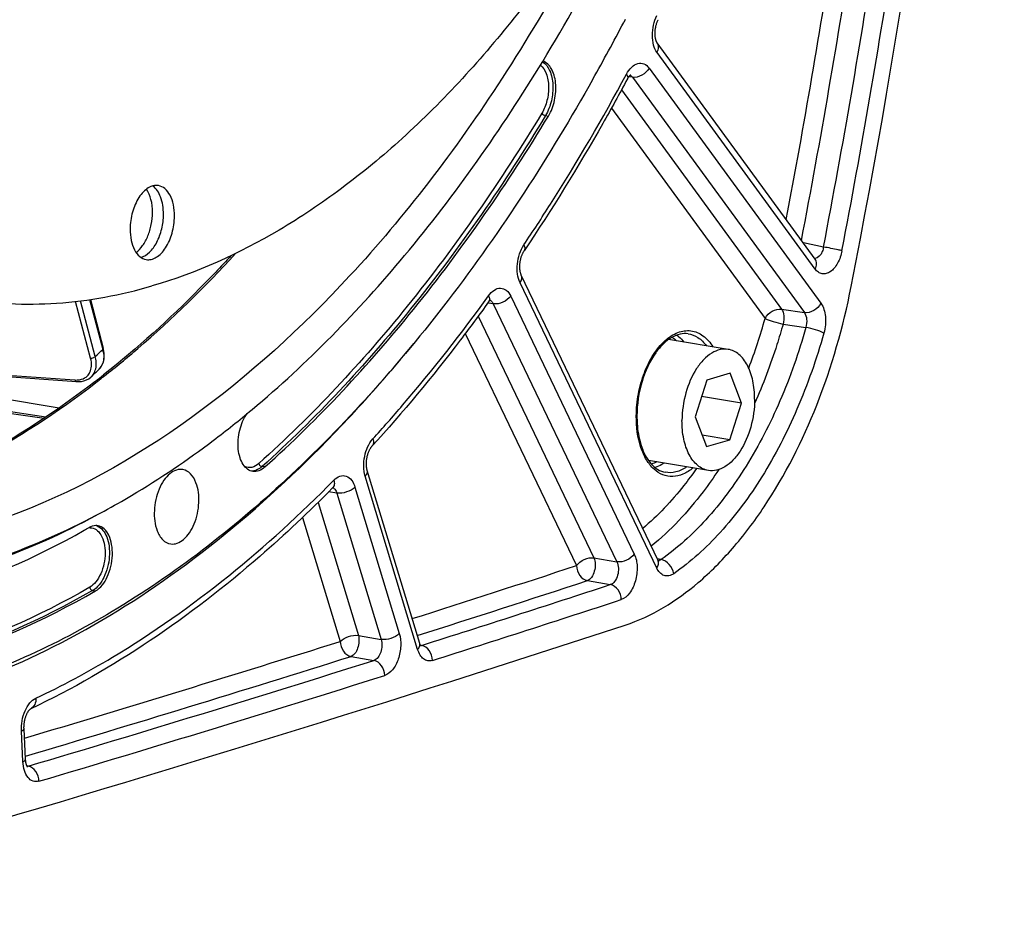
# Model space of a CAD drawing. Units: millimetres. Extents: x 0 to 594, y 0 to 420.
# Drawn here: x 282 to 296, y 34 to 48 of the extents above; entities that cross this region are included whole.
import ezdxf

# ---------------------------------------------------------------- set-up
doc = ezdxf.new("R2010")
doc.units = ezdxf.units.MM
doc.header["$LTSCALE"] = 32.67
doc.layers.get('0').update_dxf_attribs({"linetype": 'CONTINUOUS'})
doc.layers.add('09_ALL_ROUNDS', color=7, linetype='CONTINUOUS')
doc.layers.add('SOLIDES', color=7, linetype='CONTINUOUS')

msp = doc.modelspace()

# ---------------------------------------------------------------- linework, layer by layer
at = {"color": 7, "linetype": 'CONTINUOUS'}
for p, q in [((290.399703, 47.54586), (290.377535, 47.503384)), ((291.91157, 42.708285), (291.035053, 42.852032)), ((291.939105, 42.357966), (291.597349, 42.258459)), ((292.107673, 41.919656), (291.939105, 42.357966)), ((291.597349, 42.258459), (291.424161, 41.720642)), ((292.107673, 41.919656), (291.519319, 42.016145)), ((291.934485, 41.381839), (292.107673, 41.919656)), ((291.424161, 41.720642), (291.592729, 41.282332)), ((291.934485, 41.381839), (291.528878, 41.448358)), ((291.592729, 41.282332), (291.934485, 41.381839)), ((291.620264, 40.932013), (290.743715, 41.075766))]:
    msp.add_line(p, q, dxfattribs=at)
at = {"color": 9, "linetype": 'CONTINUOUS'}
for p, q in [((289.231008, 46.136918), (289.274349, 46.130358)), ((278.240846, 42.494931), (282.095538, 41.848076)), ((285.115075, 40.982609), (285.071569, 40.988965)), ((282.58578, 39.170632), (282.629384, 39.164349))]:
    msp.add_line(p, q, dxfattribs=at)
at = {"color": 7, "linetype": 'CONTINUOUS'}
for centre, radius, start, end in [((265.3674, 61.438917), 27.892826, 328.6548008, 332.6737768), ((262.483148, 62.085845), 31.476103, 330.6767133, 332.4006), ((275.551432, 53.03298), 14.6117, 307.0597524, 309.9046889), ((277.35278, 50.312845), 11.345174, 297.7818517, 298.4354515), ((276.546056, 50.518963), 12.022357, 299.487616, 299.8712369)]:
    msp.add_arc(centre, radius, start, end, dxfattribs=at)
for points, knots in [([(286.39054, 78.22677), (286.691262, 78.177452), (287.290689, 78.030247), (288.155121, 77.669895), (288.980771, 77.172979), (289.760655, 76.544419), (290.488946, 75.789889), (291.406962, 74.594298), (292.383294, 72.804367), (293.240779, 70.339955), (293.791509, 67.579292), (294.019057, 64.608155), (293.916837, 61.518721), (293.488065, 58.407938), (292.746231, 55.373594), (291.71466, 52.511084), (290.425309, 49.909734), (288.917993, 47.650863), (287.482281, 46.073371), (286.262263, 45.061899), (285.073391, 44.264432), (284.108922, 43.827426), (283.457389, 43.637723)], [0, 0, 0, 0, 0.021973431, 0.044295049, 0.067286456, 0.091221924, 0.116316465, 0.142722264, 0.199719165, 0.262402796, 0.330217257, 0.402133444, 0.476803032, 0.552685513, 0.628160402, 0.701633794, 0.771646765, 0.836993671, 0.896861045, 0.924666895, 0.951069924, 1, 1, 1, 1]), ([(290.511558, 50.182873), (289.954855, 48.975924), (289.021263, 47.24981), (287.550211, 45.161544), (285.450961, 42.657584), (283.250494, 40.940483), (281.317287, 40.242265)], [0, 0, 0, 0, 0.288627423, 0.424389873, 0.553659872, 1, 1, 1, 1]), ([(284.925019, 41.824159), (285.738826, 42.504064), (287.300363, 44.107842), (288.583347, 45.935261), (289.189233, 46.929264)], [0, 0, 0, 0, 0.476701946, 1, 1, 1, 1]), ([(289.274349, 46.130358), (289.317048, 46.200935), (289.361155, 46.321909), (289.384021, 46.488315), (289.382349, 46.612903), (289.360959, 46.727254), (289.313955, 46.846298), (289.244774, 46.918114), (289.192422, 46.935031)], [0, 0, 0, 0, 0.278542452, 0.424633289, 0.566292211, 0.697578546, 0.814221387, 1, 1, 1, 1]), ([(289.926227, 46.670838), (289.293165, 45.544276), (287.94317, 43.45882), (285.579191, 40.799253), (283.026562, 38.817097), (281.15825, 37.960886), (280.235126, 37.692106)], [0, 0, 0, 0, 0.286944874, 0.5495668, 0.786507849, 1, 1, 1, 1]), ([(285.115075, 40.982609), (285.903893, 41.68961), (287.417561, 43.317712), (288.677674, 45.144111), (289.274349, 46.130358)], [0, 0, 0, 0, 0.478885531, 1, 1, 1, 1]), ([(283.550801, 45.109745), (283.526531, 45.113726), (283.473513, 45.111332), (283.397101, 45.077601), (283.325673, 45.017792), (283.237093, 44.903059), (283.15977, 44.718422), (283.136617, 44.555748), (283.136222, 44.472203)], [0, 0, 0, 0, 0.088097937, 0.184505495, 0.2942422, 0.418472524, 0.700732715, 1, 1, 1, 1]), ([(283.626161, 44.688225), (283.626374, 44.733355), (283.620095, 44.820211), (283.583269, 44.96798), (283.522378, 45.067332), (283.467222, 45.104669)], [0, 0, 0, 0, 0.295087608, 0.564495745, 1, 1, 1, 1]), ([(283.787354, 44.661789), (283.787619, 44.717608), (283.778389, 44.823096), (283.732435, 44.963397), (283.657506, 45.067772), (283.5855, 45.104055), (283.550801, 45.109745)], [0, 0, 0, 0, 0.307905482, 0.579125206, 0.806040601, 1, 1, 1, 1]), ([(283.464967, 44.71466), (283.465272, 44.779291), (283.453235, 44.899433), (283.408131, 45.01342), (283.376914, 45.058756)], [0, 0, 0, 0, 0.540054572, 1, 1, 1, 1]), ([(283.224304, 44.128116), (283.261422, 44.155911), (283.329813, 44.231611), (283.404048, 44.372819), (283.452558, 44.538012), (283.464687, 44.655602), (283.464967, 44.71466)], [0, 0, 0, 0, 0.213175417, 0.460260739, 0.728502754, 1, 1, 1, 1]), ([(283.295172, 44.055744), (283.342356, 44.068795), (283.410411, 44.114707), (283.481353, 44.198424), (283.549496, 44.310229), (283.608277, 44.474874), (283.625821, 44.616418), (283.626161, 44.688225)], [0, 0, 0, 0, 0.194973738, 0.310616891, 0.437345323, 0.714013199, 1, 1, 1, 1]), ([(283.372775, 44.024247), (283.397045, 44.020267), (283.450063, 44.02266), (283.526475, 44.056392), (283.597903, 44.1162), (283.686483, 44.230934), (283.763806, 44.415571), (283.786959, 44.578245), (283.787354, 44.661789)], [0, 0, 0, 0, 0.088097937, 0.184505495, 0.2942422, 0.418472524, 0.700732715, 1, 1, 1, 1]), ([(283.136222, 44.472203), (283.135958, 44.416385), (283.145187, 44.310896), (283.191141, 44.170595), (283.26607, 44.06622), (283.338076, 44.029938), (283.372775, 44.024247)], [0, 0, 0, 0, 0.307905482, 0.579125206, 0.806040601, 1, 1, 1, 1]), ([(280.687082, 43.449347), (281.138797, 43.375267), (282.078903, 43.333474), (283.002594, 43.505304), (283.457389, 43.637723)], [0, 0, 0, 0, 0.491447782, 1, 1, 1, 1]), ([(291.911579, 42.708281), (291.871865, 42.714795), (291.785108, 42.710882), (291.660068, 42.655686), (291.543188, 42.557816), (291.398235, 42.370071), (291.271709, 42.067936), (291.233819, 41.801742), (291.233172, 41.665033)], [0, 0, 0, 0, 0.088097809, 0.184504948, 0.294241922, 0.418471975, 0.700733314, 1, 1, 1, 1]), ([(292.298662, 41.975265), (292.299094, 42.066604), (292.283832, 42.239233), (292.209248, 42.468767), (292.101723, 42.616548), (291.995737, 42.685911), (291.939526, 42.703697), (291.911579, 42.708281)], [0, 0, 0, 0, 0.307372789, 0.578118993, 0.804639843, 0.904700482, 1, 1, 1, 1]), ([(292.298662, 41.975265), (292.298015, 41.838555), (292.260125, 41.572362), (292.133599, 41.270226), (291.988647, 41.082482), (291.871766, 40.984612), (291.746726, 40.929416), (291.659969, 40.925503), (291.620255, 40.932017)], [0, 0, 0, 0, 0.299266686, 0.581528025, 0.705758078, 0.815495052, 0.91190219, 1, 1, 1, 1]), ([(284.938113, 40.917052), (284.910557, 40.920969), (284.853452, 40.945446), (284.788451, 41.019665), (284.743258, 41.122487), (284.710948, 41.293303), (284.730229, 41.520444), (284.800945, 41.693003), (284.852525, 41.764869)], [0, 0, 0, 0, 0.086821357, 0.18526091, 0.301057494, 0.433363934, 0.724055058, 1, 1, 1, 1]), ([(291.620255, 40.932017), (291.592308, 40.9366), (291.536098, 40.954387), (291.430111, 41.023749), (291.322586, 41.17153), (291.248002, 41.401065), (291.23274, 41.573693), (291.233172, 41.665033)], [0, 0, 0, 0, 0.095299518, 0.195360157, 0.421881007, 0.692627211, 1, 1, 1, 1]), ([(282.754994, 40.33642), (282.891236, 40.410192), (283.444651, 40.724567), (283.972899, 41.082657), (284.357137, 41.372734)], [0, 0, 0, 0, 0.243463693, 1, 1, 1, 1]), ([(283.911523, 40.944374), (283.880038, 40.950232), (283.808353, 40.943734), (283.710728, 40.884031), (283.62509, 40.785353), (283.530946, 40.607253), (283.475837, 40.352504), (283.497981, 40.140245), (283.53364, 40.047523)], [0, 0, 0, 0, 0.087009611, 0.186397731, 0.303905626, 0.438124586, 0.730095867, 1, 1, 1, 1]), ([(284.102775, 40.751917), (284.084331, 40.799876), (284.038477, 40.884548), (283.952886, 40.936679), (283.911523, 40.944374)], [0, 0, 0, 0, 0.549813488, 1, 1, 1, 1]), ([(285.115075, 40.982609), (285.08933, 40.959535), (285.034648, 40.922351), (284.9677, 40.912847), (284.938113, 40.917052)], [0, 0, 0, 0, 0.536361435, 1, 1, 1, 1]), ([(283.732652, 39.853793), (283.764235, 39.849303), (283.835354, 39.858642), (283.931208, 39.920485), (284.0152, 40.020091), (284.107069, 40.197782), (284.160475, 40.450299), (284.13804, 40.660223), (284.102775, 40.751917)], [0, 0, 0, 0, 0.087273939, 0.187453955, 0.305602403, 0.440022721, 0.731230421, 1, 1, 1, 1]), ([(280.646725, 39.445766), (280.814926, 39.49474), (281.501144, 39.716217), (282.16159, 40.015104), (282.64141, 40.274916)], [0, 0, 0, 0, 0.24303259, 1, 1, 1, 1]), ([(280.768021, 39.510475), (280.925803, 39.556415), (281.568705, 39.76272), (282.189039, 40.037428), (282.640839, 40.275445)], [0, 0, 0, 0, 0.243459759, 1, 1, 1, 1]), ([(277.952856, 38.760005), (278.712212, 38.765482), (280.293188, 39.011739), (281.752083, 39.651446), (282.463886, 40.053957)], [0, 0, 0, 0, 0.481500107, 1, 1, 1, 1]), ([(282.665728, 40.120157), (282.655068, 40.12214), (282.609568, 40.126123), (282.563788, 40.111026), (282.533821, 40.093814)], [0, 0, 0, 0, 0.238833407, 1, 1, 1, 1]), ([(282.629384, 39.164349), (282.70659, 39.208692), (282.795228, 39.335483), (282.858616, 39.52271), (282.881152, 39.685111), (282.872345, 39.841236), (282.832938, 39.976011), (282.765393, 40.077479), (282.698256, 40.114106), (282.665728, 40.120157)], [0, 0, 0, 0, 0.240222076, 0.386006277, 0.535851702, 0.678690866, 0.805157386, 0.910730317, 1, 1, 1, 1]), ([(283.53364, 40.047523), (283.552604, 39.998214), (283.599997, 39.911076), (283.689954, 39.859863), (283.732652, 39.853793)], [0, 0, 0, 0, 0.550557544, 1, 1, 1, 1]), ([(277.848217, 37.772248), (278.653472, 37.778057), (280.331509, 38.043572), (281.876212, 38.731764), (282.629384, 39.164349)], [0, 0, 0, 0, 0.481096061, 1, 1, 1, 1])]:
    msp.add_open_spline(points, degree=3, knots=knots, dxfattribs=at)
at = {"layer": '09_ALL_ROUNDS', "color": 7, "linetype": 'CONTINUOUS'}
msp.add_arc((269.897734, 55.468033), 18.269217, 313.9136668, 314.4048641, dxfattribs=at)
at = {"layer": 'SOLIDES', "color": 9, "linetype": 'CONTINUOUS'}
for p, q in [((293.187197, 43.885951), (290.867182, 47.061016)), ((290.749494, 46.834447), (293.271158, 43.383414)), ((290.506758, 46.698029), (290.451833, 46.705406)), ((290.506758, 46.698029), (293.028426, 43.246991)), ((290.345271, 46.514052), (292.695296, 43.297917)), ((290.197946, 46.247059), (292.452561, 43.161496)), ((293.309739, 44.208783), (293.013735, 44.268171)), ((290.861855, 39.500298), (288.856833, 43.685119)), ((288.720813, 43.489527), (290.533469, 39.706207)), ((282.557099, 42.580843), (282.336348, 43.411053)), ((282.624619, 42.600907), (282.406985, 43.41939)), ((282.540611, 43.437434), (282.734635, 42.707741)), ((288.394099, 43.384768), (288.383228, 43.386219)), ((288.464938, 43.375312), (288.394099, 43.384768)), ((288.464938, 43.375312), (290.277597, 39.591987)), ((288.243399, 43.194666), (289.941654, 39.650119)), ((292.695296, 43.297917), (293.028426, 43.246991)), ((292.716581, 43.07969), (293.049763, 43.028954)), ((288.054319, 42.941039), (289.68578, 39.535902)), ((278.182708, 42.554573), (282.324477, 42.259288)), ((278.221633, 42.2262), (281.874443, 41.696975)), ((282.635066, 42.220459), (282.635746, 42.220982)), ((287.354833, 38.307476), (286.585473, 40.846711)), ((286.169203, 40.600287), (286.047829, 40.616501)), ((286.169203, 40.600287), (286.819614, 38.453636)), ((286.435254, 40.688038), (287.085664, 38.541394)), ((285.894029, 40.463019), (286.485073, 38.512305)), ((285.667729, 40.244069), (286.219023, 38.42455)), ((289.941654, 39.650119), (290.277597, 39.591987)), ((290.925644, 39.625209), (290.870176, 39.635799)), ((289.845785, 39.315519), (290.181729, 39.25739)), ((286.485073, 38.512305), (286.819614, 38.453636)), ((287.412724, 38.366277), (287.393161, 38.36998)), ((286.37816, 38.203889), (286.712702, 38.145224)), ((281.563572, 36.660923), (281.541611, 37.108384)), ((281.64068, 36.594516), (281.622915, 36.597907))]:
    msp.add_line(p, q, dxfattribs=at)
at = {"layer": 'SOLIDES', "color": 7, "linetype": 'CONTINUOUS'}
for p, q in [((290.881412, 39.612355), (288.876005, 43.797971)), ((282.553326, 43.439242), (282.742657, 42.727198)), ((282.75134, 42.688101), (282.742644, 42.72725)), ((278.181202, 42.533168), (282.348142, 42.236088)), ((282.681143, 42.416262), (282.680732, 42.41586)), ((281.90223, 41.715601), (278.260498, 42.243068)), ((282.34811, 42.23609), (282.381226, 42.235194)), ((282.568783, 42.307151), (282.569427, 42.307775)), ((282.6244, 42.236542), (282.620772, 42.233736)), ((282.625076, 42.237065), (282.6244, 42.236542)), ((281.675511, 37.435701), (281.677853, 37.437216)), ((281.602138, 36.697163), (281.580177, 37.144623))]:
    msp.add_line(p, q, dxfattribs=at)
for points in [[(293.187487, 44.030382), (290.867341, 47.205628), (290.866244, 47.207211), (290.86494, 47.20925), (290.863462, 47.211758), (290.861844, 47.214735), (290.860114, 47.218193), (290.858299, 47.222139), (290.856436, 47.226557), (290.85455, 47.231444), (290.852665, 47.236803), (290.850806, 47.242621), (290.848998, 47.248892), (290.847261, 47.255608), (290.845614, 47.262768), (290.844079, 47.270364), (290.842674, 47.27838), (290.841419, 47.286803), (290.84033, 47.295626), (290.839426, 47.304822), (290.838725, 47.314351), (290.83824, 47.324189), (290.837983, 47.334313), (290.837964, 47.344672), (290.838193, 47.355238), (290.838674, 47.365984), (290.839413, 47.376859), (290.840412, 47.387831), (290.84167, 47.39887), (290.843186, 47.409926), (290.844956, 47.420967), (290.846976, 47.431962), (290.849234, 47.44286), (290.851724, 47.453633), (290.854435, 47.46425), (290.857351, 47.474662), (290.860457, 47.484842), (290.86374, 47.494764), (290.867176, 47.504381), (290.870747, 47.513672), (290.874435, 47.522618), (290.87821, 47.531176), (290.882048, 47.539325), (290.883859, 47.542992)], [(290.433226, 46.675449), (290.434494, 46.677781), (290.438299, 46.684507), (290.442015, 46.690702), (290.445633, 46.696397), (290.449167, 46.701654), (290.4526, 46.706484), (290.455912, 46.710889), (290.459111, 46.714912), (290.462182, 46.718559), (290.465102, 46.721831), (290.467861, 46.724745), (290.470443, 46.727307), (290.47282, 46.729521), (290.474963, 46.731386), (290.476848, 46.732915), (290.478445, 46.734116), (290.479692, 46.734981), (290.480558, 46.735532), (290.480713, 46.735624)], [(288.876004, 43.797975), (288.875779, 43.798446), (288.874005, 43.80235), (288.872172, 43.80674), (288.870307, 43.811616), (288.868441, 43.816964), (288.866598, 43.82278), (288.8648, 43.829064), (288.863073, 43.835797), (288.861437, 43.84297), (288.859914, 43.850574), (288.858523, 43.858588), (288.857282, 43.866998), (288.85621, 43.875788), (288.855322, 43.884929), (288.854634, 43.894407), (288.854159, 43.904195), (288.85391, 43.914247), (288.853896, 43.924539), (288.854126, 43.935043), (288.854606, 43.945707), (288.855338, 43.956502), (288.856328, 43.9674), (288.857572, 43.978348), (288.85907, 43.989318), (288.860818, 44.000278), (288.862811, 44.011181), (288.86504, 44.021998), (288.867499, 44.032699), (288.870174, 44.04324), (288.873054, 44.053591), (288.876127, 44.063726), (288.879373, 44.073603), (288.882778, 44.083197), (288.886324, 44.092486), (288.889985, 44.101427), (288.893743, 44.110002), (288.897576, 44.118196), (288.901453, 44.125968), (288.905351, 44.133308), (288.909248, 44.140211), (288.913108, 44.146646), (288.916904, 44.152607), (288.918314, 44.154731)], [(293.187921, 44.029372), (293.188528, 44.028866), (293.189044, 44.0284), (293.189187, 44.02826), (293.188993, 44.028474), (293.188501, 44.029059), (293.187745, 44.030033), (293.187495, 44.030371)], [(288.396772, 43.404772), (288.397832, 43.40623), (288.401443, 43.411004), (288.404906, 43.415311), (288.408201, 43.41916), (288.411307, 43.422564), (288.4142, 43.425536), (288.416853, 43.428082), (288.419231, 43.430211), (288.42131, 43.43194), (288.423061, 43.433289), (288.424444, 43.43427), (288.42543, 43.434911), (288.425768, 43.435116)], [(282.753968, 42.563707), (282.757711, 42.6038), (282.756792, 42.645405), (282.75134, 42.688101)], [(282.713971, 42.456358), (282.732136, 42.489504), (282.745476, 42.525481), (282.753968, 42.563707)], [(282.680724, 42.415853), (282.691203, 42.426744), (282.713971, 42.456358)], [(282.381226, 42.235194), (282.421342, 42.238284), (282.459593, 42.2461)], [(282.459593, 42.2461), (282.49552, 42.258688), (282.528676, 42.275996), (282.558589, 42.297892), (282.5694, 42.307755)], [(287.385046, 38.391906), (286.615304, 40.932413), (286.613529, 40.938724), (286.611818, 40.945508), (286.610197, 40.952753), (286.608691, 40.960424), (286.60732, 40.96851), (286.606102, 40.976996), (286.605057, 40.985845), (286.604199, 40.995037), (286.603544, 41.004553), (286.603103, 41.014354), (286.602889, 41.024416), (286.60291, 41.034716), (286.603174, 41.045209), (286.603688, 41.055873), (286.604456, 41.066676), (286.605478, 41.077563), (286.606755, 41.088505), (286.608286, 41.099471), (286.610065, 41.110406), (286.612084, 41.121275), (286.614338, 41.132052), (286.616815, 41.142692), (286.619504, 41.153165), (286.622394, 41.163444), (286.625469, 41.173495), (286.628716, 41.183291), (286.63212, 41.19281), (286.635659, 41.202016), (286.639316, 41.210891), (286.643073, 41.219414), (286.646904, 41.227555), (286.65079, 41.235302), (286.654708, 41.24264), (286.658625, 41.249536), (286.662517, 41.255984), (286.666362, 41.26198), (286.67012, 41.267498), (286.673767, 41.27254), (286.67728, 41.277114), (286.680625, 41.281213), (286.683774, 41.284846), (286.684616, 41.285779)], [(286.107381, 40.676062), (286.110028, 40.678661), (286.112359, 40.680805), (286.114464, 40.682615), (286.116286, 40.684072), (286.117794, 40.685191), (286.118969, 40.685996)], [(290.888934, 39.599256), (290.889218, 39.59902), (290.889831, 39.598483), (290.890097, 39.598229), (290.890043, 39.598289), (290.889696, 39.598687), (290.889078, 39.599452), (290.888221, 39.600602), (290.887159, 39.60214), (290.885918, 39.604083), (290.884525, 39.606437), (290.883014, 39.609195), (290.881412, 39.612355)], [(287.403062, 38.352828), (287.403168, 38.352731), (287.403441, 38.352469), (287.403305, 38.352617), (287.402809, 38.353202), (287.402014, 38.354225), (287.400957, 38.355703), (287.399678, 38.357648), (287.398232, 38.360038), (287.396655, 38.362866), (287.394974, 38.366139), (287.393212, 38.369864), (287.391398, 38.374035), (287.389554, 38.378659), (287.387688, 38.383775), (287.38582, 38.389403), (287.385046, 38.391903)], [(281.580177, 37.144625), (281.580006, 37.148474), (281.579725, 37.158615), (281.579684, 37.169008), (281.579891, 37.179618), (281.580354, 37.190395), (281.581075, 37.201309), (281.582059, 37.212329), (281.583304, 37.223404), (281.584808, 37.234503), (281.58657, 37.245595), (281.58858, 37.256628), (281.590834, 37.267571), (281.593321, 37.278394), (281.596029, 37.289048), (281.598945, 37.299504), (281.602056, 37.309735), (281.605341, 37.319694), (281.608784, 37.329358), (281.612367, 37.338702), (281.616065, 37.347687), (281.619856, 37.356292), (281.62372, 37.364505), (281.627628, 37.372293), (281.631558, 37.379647), (281.635487, 37.386559), (281.639382, 37.393006), (281.64322, 37.398985), (281.646978, 37.404497), (281.650625, 37.409535), (281.654133, 37.414097), (281.657485, 37.4182), (281.660668, 37.421865), (281.663659, 37.4251), (281.666436, 37.427917), (281.668981, 37.430333), (281.671272, 37.432364), (281.673281, 37.434021), (281.674968, 37.435309), (281.675511, 37.435701)], [(281.632662, 36.581317), (281.63284, 36.581144), (281.632653, 36.58135), (281.632117, 36.581989), (281.631289, 36.583064), (281.630206, 36.584595), (281.628905, 36.586595), (281.627436, 36.589048), (281.625831, 36.591958), (281.62412, 36.595327), (281.622336, 36.599146), (281.620507, 36.603408), (281.618657, 36.608113), (281.616804, 36.613266), (281.614975, 36.618854), (281.613188, 36.624879), (281.611454, 36.631372), (281.609797, 36.638325), (281.608235, 36.645736), (281.606783, 36.653652), (281.605463, 36.662065), (281.6043, 36.670969), (281.603312, 36.680421), (281.602524, 36.690432), (281.602138, 36.697165)]]:
    msp.add_lwpolyline(points, dxfattribs=at)
at = {"layer": 'SOLIDES', "color": 9, "linetype": 'CONTINUOUS'}
for centre, radius, start, end in [((174.968505, 66.923331), 119.889165, 349.27443039, 351.30293964), ((174.908353, 66.933169), 120.225998, 349.15207441, 351.30300146), ((175.229901, 66.880431), 120.236649, 349.13132531, 351.30536116), ((175.160354, 66.891836), 120.583007, 349.13132564, 351.30536073), ((284.32046, 45.442855), 8.446045, 339.1325171, 344.3292064), ((270.30072, 55.401945), 17.769216, 313.9120458, 314.4065243), ((282.274604, 42.584967), 0.476132, 10.3040107, 14.942909), ((282.16737, 42.479215), 0.473165, 10.3093688, 14.9031843), ((282.537073, 42.563346), 0.205888, 314.4069884, 315.9165984), ((282.536482, 42.56391), 0.206705, 315.9184481, 319.5650062), ((282.534263, 42.565767), 0.209598, 319.5719339, 325.1175358), ((282.35412, 42.505244), 0.246333, 278.9769572, 285.9145756), ((274.033686, 53.407594), 14.111546, 307.5588535, 308.1954754), ((292.303011, 41.718349), 1.740397, 179.5145344, 179.7287095), ((286.082801, 40.61396), 0.070918, 63.4702086, 66.9234283), ((286.080802, 40.610126), 0.075242, 55.5314727, 63.4126065), ((286.077429, 40.605114), 0.081283, 51.8235684, 55.5703484), ((282.549922, 39.932899), 0.159622, 89.7034788, 97.5425359), ((282.590098, 39.959103), 0.172207, 68.1428255, 71.7835338), ((186.240378, 356.257267), 333.186696, 287.65196786, 288.08772518), ((186.32446, 356.271592), 333.433377, 287.63683635, 288.08760495), ((186.683965, 356.114142), 333.331649, 287.58905523, 288.08905565), ((186.818086, 355.973006), 333.415016, 287.58905536, 288.08905553), ((187.473174, 352.352898), 329.092313, 286.617443, 287.46091666), ((187.624821, 352.155469), 329.116722, 286.5909816, 287.46094689), ((187.984991, 351.991529), 329.008608, 286.53854399, 287.46219043), ((188.119436, 351.849368), 329.0909, 286.53854414, 287.46219031)]:
    msp.add_arc(centre, radius, start, end, dxfattribs=at)
at = {"layer": 'SOLIDES', "color": 7, "linetype": 'CONTINUOUS'}
for centre, radius, start, end in [((273.971967, 53.419934), 14.139761, 307.7320798, 308.3563742), ((292.256985, 41.724985), 1.68467, 179.7287275, 179.9440887), ((189.792473, 345.992875), 323.377746, 284.34126149, 288.12599483)]:
    msp.add_arc(centre, radius, start, end, dxfattribs=at)
for points, knots in [([(293.714984, 43.628333), (294.450672, 47.379583), (295.561769, 54.910284), (295.955516, 62.513175), (295.961805, 66.290087)], [0, 0, 0, 0, 0.503012854, 1, 1, 1, 1]), ([(290.433227, 46.675451), (290.314799, 46.455451), (289.840152, 45.597456), (289.325433, 44.761471), (288.918315, 44.154734)], [0, 0, 0, 0, 0.25481459, 1, 1, 1, 1]), ([(284.619016, 44.082529), (284.469455, 43.919947), (283.879488, 43.301175), (283.243606, 42.725457), (282.746408, 42.332011)], [0, 0, 0, 0, 0.258389997, 1, 1, 1, 1]), ([(290.397761, 38.662853), (290.79061, 38.791244), (291.359522, 39.14657), (291.997209, 39.789713), (292.632832, 40.633056), (293.275953, 41.910991), (293.598874, 43.036296), (293.714984, 43.628333)], [0, 0, 0, 0, 0.199738585, 0.313930542, 0.437521717, 0.708429502, 1, 1, 1, 1]), ([(288.396769, 43.404767), (288.26076, 43.216106), (287.719859, 42.486341), (287.139424, 41.785607), (286.684617, 41.28578)], [0, 0, 0, 0, 0.256040805, 1, 1, 1, 1]), ([(291.321542, 42.936391), (291.282884, 42.941885), (291.198108, 42.937348), (291.073324, 42.884788), (290.952276, 42.789882), (290.881857, 42.706048), (290.848089, 42.658786)], [0, 0, 0, 0, 0.203895822, 0.432021819, 0.696685657, 1, 1, 1, 1]), ([(290.848089, 42.658786), (290.757055, 42.531377), (290.621925, 42.227957), (290.573134, 41.901891), (290.572334, 41.732962)], [0, 0, 0, 0, 0.481042734, 1, 1, 1, 1]), ([(282.620772, 42.233736), (282.062004, 41.801732), (280.922531, 41.049819), (279.66045, 40.51995), (279.035131, 40.335799)], [0, 0, 0, 0, 0.520034935, 1, 1, 1, 1]), ([(290.572316, 41.726629), (290.572281, 41.690361), (290.576599, 41.552889), (290.598832, 41.415457), (290.628319, 41.318539)], [0, 0, 0, 0, 0.26362791, 1, 1, 1, 1]), ([(290.628319, 41.318539), (290.645225, 41.262975), (290.685178, 41.161055), (290.769569, 41.032477), (290.871021, 40.942828), (290.949899, 40.911456), (290.988284, 40.904315)], [0, 0, 0, 0, 0.303310531, 0.567972434, 0.796099838, 1, 1, 1, 1]), ([(286.10737, 40.676051), (285.763963, 40.327704), (284.430838, 39.069125), (282.894869, 38.009715), (281.677748, 37.437166)], [0, 0, 0, 0, 0.266683593, 1, 1, 1, 1])]:
    msp.add_open_spline(points, degree=3, knots=knots, dxfattribs=at)
at = {"layer": 'SOLIDES', "color": 9, "linetype": 'CONTINUOUS'}
for points, knots in [([(290.867182, 47.061016), (290.84341, 47.093548), (290.808775, 47.177014), (290.788335, 47.364954), (290.821297, 47.516458), (290.866249, 47.606161)], [0, 0, 0, 0, 0.214022302, 0.467029337, 1, 1, 1, 1]), ([(290.867182, 47.061016), (290.879592, 47.084908), (290.895458, 47.134641), (290.881129, 47.186755), (290.867471, 47.205447)], [0, 0, 0, 0, 0.537672247, 1, 1, 1, 1]), ([(289.15614, 46.876067), (289.195359, 46.844876), (289.256323, 46.742043), (289.284361, 46.55917), (289.262054, 46.358526), (289.211817, 46.228937), (289.177229, 46.171766)], [0, 0, 0, 0, 0.20056428, 0.453130668, 0.732557423, 1, 1, 1, 1]), ([(289.186693, 46.925747), (289.233828, 46.897179), (289.311385, 46.78658), (289.348884, 46.581395), (289.327464, 46.352026), (289.270797, 46.202686), (289.231008, 46.136918)], [0, 0, 0, 0, 0.194850454, 0.445704261, 0.728255238, 1, 1, 1, 1]), ([(290.418316, 46.743815), (290.438706, 46.781693), (290.483964, 46.846256), (290.576716, 46.909494), (290.681295, 46.906018), (290.730345, 46.860656), (290.749494, 46.834447)], [0, 0, 0, 0, 0.307193611, 0.555847076, 0.768206479, 1, 1, 1, 1]), ([(290.749494, 46.834447), (290.726502, 46.790183), (290.653827, 46.718674), (290.553158, 46.691295), (290.50676, 46.698027)], [0, 0, 0, 0, 0.515478131, 1, 1, 1, 1]), ([(288.913432, 44.239735), (289.046432, 44.437949), (289.578701, 45.253772), (290.069765, 46.096321), (290.418316, 46.743815)], [0, 0, 0, 0, 0.245059998, 1, 1, 1, 1]), ([(290.418316, 46.743815), (290.422647, 46.737573), (290.434969, 46.717808), (290.440941, 46.689781), (290.433227, 46.675451)], [0, 0, 0, 0, 0.318263279, 1, 1, 1, 1]), ([(289.177229, 46.171766), (288.581658, 45.187345), (287.323878, 43.364326), (285.813011, 41.739238), (285.025654, 41.033545)], [0, 0, 0, 0, 0.521114469, 1, 1, 1, 1]), ([(289.231008, 46.136918), (288.634309, 45.150632), (287.374146, 43.32416), (285.860418, 41.695994), (285.071569, 40.988965)], [0, 0, 0, 0, 0.521114469, 1, 1, 1, 1]), ([(289.177229, 46.171766), (289.182617, 46.162572), (289.199695, 46.147811), (289.220022, 46.138581), (289.231008, 46.136918)], [0, 0, 0, 0, 0.489545982, 1, 1, 1, 1]), ([(288.856833, 43.685119), (288.837858, 43.724721), (288.81385, 43.817303), (288.813121, 44.009495), (288.85878, 44.158287), (288.913432, 44.239735)], [0, 0, 0, 0, 0.228938943, 0.48864626, 1, 1, 1, 1]), ([(288.913432, 44.239735), (288.917409, 44.231853), (288.928785, 44.205612), (288.929581, 44.171521), (288.918315, 44.154734)], [0, 0, 0, 0, 0.303963129, 1, 1, 1, 1]), ([(293.309739, 44.208783), (293.305974, 44.186335), (293.288647, 44.117894), (293.232326, 44.040539), (293.181811, 44.038135)], [0, 0, 0, 0, 0.310376605, 1, 1, 1, 1]), ([(293.580337, 44.15488), (293.562247, 44.159382), (293.472483, 44.179509), (293.382101, 44.196843), (293.30974, 44.208784)], [0, 0, 0, 0, 0.202666165, 1, 1, 1, 1]), ([(282.759509, 42.317249), (282.926211, 42.448405), (283.603671, 43.006372), (284.232606, 43.622358), (284.682451, 44.112614)], [0, 0, 0, 0, 0.241728614, 1, 1, 1, 1]), ([(293.580337, 44.15488), (293.568034, 44.090802), (293.537378, 43.999388), (293.470285, 43.899401), (293.414123, 43.846149), (293.352629, 43.8154), (293.288857, 43.811633), (293.23012, 43.836937), (293.200296, 43.868023), (293.187197, 43.885951)], [0, 0, 0, 0, 0.320173259, 0.462655118, 0.587747719, 0.695952599, 0.793346855, 0.891048974, 1, 1, 1, 1]), ([(293.187197, 43.885951), (293.199607, 43.90984), (293.215472, 43.959568), (293.201149, 44.011678), (293.187495, 44.030371)], [0, 0, 0, 0, 0.53767039, 1, 1, 1, 1]), ([(288.856833, 43.685119), (288.869126, 43.702797), (288.887417, 43.739403), (288.883781, 43.78174), (288.876005, 43.797971)], [0, 0, 0, 0, 0.544710821, 1, 1, 1, 1]), ([(286.697884, 41.393947), (286.845728, 41.556424), (287.441749, 42.23194), (287.997414, 42.942782), (288.395726, 43.495291)], [0, 0, 0, 0, 0.243868472, 1, 1, 1, 1]), ([(288.395726, 43.495291), (288.41872, 43.527186), (288.468176, 43.580427), (288.569401, 43.617332), (288.667194, 43.578824), (288.705376, 43.521749), (288.720813, 43.489527)], [0, 0, 0, 0, 0.287466153, 0.519694289, 0.738783137, 1, 1, 1, 1]), ([(288.395726, 43.495291), (288.402925, 43.479458), (288.412706, 43.448814), (288.404868, 43.416004), (288.396771, 43.404772)], [0, 0, 0, 0, 0.556751819, 1, 1, 1, 1]), ([(288.720813, 43.489527), (288.693004, 43.449539), (288.611695, 43.389519), (288.512181, 43.368352), (288.46494, 43.375309)], [0, 0, 0, 0, 0.50495756, 1, 1, 1, 1]), ([(288.433198, 43.41774), (288.43642, 43.415208), (288.44957, 43.403193), (288.459223, 43.387721), (288.464938, 43.375312)], [0, 0, 0, 0, 0.230730067, 1, 1, 1, 1]), ([(293.271158, 43.383414), (293.248166, 43.33915), (293.175491, 43.267641), (293.074822, 43.240262), (293.028424, 43.246993)], [0, 0, 0, 0, 0.515478132, 1, 1, 1, 1]), ([(293.271158, 43.383414), (293.311299, 43.328484), (293.351563, 43.176187), (293.335754, 43.025559), (293.313834, 42.947333)], [0, 0, 0, 0, 0.455764257, 1, 1, 1, 1]), ([(292.452561, 43.161496), (292.475553, 43.20576), (292.548228, 43.27727), (292.648898, 43.304648), (292.695296, 43.297917)], [0, 0, 0, 0, 0.515478364, 1, 1, 1, 1]), ([(292.695296, 43.297917), (292.715032, 43.270299), (292.734587, 43.194181), (292.727167, 43.118954), (292.716581, 43.07969)], [0, 0, 0, 0, 0.454953872, 1, 1, 1, 1]), ([(293.028426, 43.246991), (293.048839, 43.219653), (293.069556, 43.143407), (293.061125, 43.067938), (293.049763, 43.028954)], [0, 0, 0, 0, 0.456588867, 1, 1, 1, 1]), ([(292.716581, 43.07969), (292.688144, 42.978429), (292.569419, 42.582391), (292.422804, 42.194579), (292.297005, 41.913158)], [0, 0, 0, 0, 0.254400456, 1, 1, 1, 1]), ([(292.452561, 43.161496), (292.490588, 43.141399), (292.578529, 43.111246), (292.667943, 43.087867), (292.716581, 43.07969)], [0, 0, 0, 0, 0.465827978, 1, 1, 1, 1]), ([(290.562676, 41.733095), (290.563591, 41.841043), (290.585139, 42.05632), (290.669613, 42.36136), (290.799695, 42.628499), (290.965377, 42.835487), (291.156898, 42.966084), (291.365995, 42.998365), (291.558827, 42.91504), (291.648646, 42.807104), (291.686938, 42.745203)], [0, 0, 0, 0, 0.159161624, 0.317061922, 0.464466633, 0.594295548, 0.704035209, 0.798886748, 0.892684114, 1, 1, 1, 1]), ([(293.049763, 43.028954), (292.947013, 42.662257), (292.702454, 41.961438), (292.212907, 41.007843), (291.629738, 40.214738), (291.1663, 39.791881), (290.925644, 39.625209)], [0, 0, 0, 0, 0.279859811, 0.543643616, 0.784871926, 1, 1, 1, 1]), ([(293.313834, 42.947333), (293.207287, 42.567082), (292.95369, 41.840362), (292.446049, 40.851524), (291.841327, 40.029107), (291.360761, 39.590621), (291.111211, 39.41779)], [0, 0, 0, 0, 0.279859822, 0.543643568, 0.784871867, 1, 1, 1, 1]), ([(291.15615, 42.917336), (291.165666, 42.910564), (291.204206, 42.880641), (291.237787, 42.844572), (291.26042, 42.815208)], [0, 0, 0, 0, 0.239562254, 1, 1, 1, 1]), ([(291.321542, 42.93639), (291.37304, 42.929072), (291.479049, 42.887061), (291.558012, 42.806956), (291.592645, 42.760589)], [0, 0, 0, 0, 0.473343734, 1, 1, 1, 1]), ([(293.313834, 42.947333), (293.27578, 42.967368), (293.187821, 42.99744), (293.098401, 43.020776), (293.049762, 43.028953)], [0, 0, 0, 0, 0.465799624, 1, 1, 1, 1]), ([(280.154067, 37.607696), (280.794723, 37.794232), (282.085872, 38.316824), (283.922502, 39.46048), (285.692881, 40.965809), (286.773328, 42.152402), (287.297667, 42.79431)], [0, 0, 0, 0, 0.223618351, 0.46364362, 0.722231184, 1, 1, 1, 1]), ([(282.745479, 42.727874), (282.745856, 42.725558), (282.741109, 42.718592), (282.734317, 42.716437), (282.729825, 42.714806)], [0, 0, 0, 0, 0.329337868, 1, 1, 1, 1]), ([(279.037016, 40.329947), (279.664734, 40.512715), (280.930846, 41.039584), (282.074648, 41.789589), (282.635066, 42.220459)], [0, 0, 0, 0, 0.480479456, 1, 1, 1, 1]), ([(282.324477, 42.259288), (282.326819, 42.252515), (282.330949, 42.242194), (282.343913, 42.232277), (282.34835, 42.234441)], [0, 0, 0, 0, 0.592096044, 1, 1, 1, 1]), ([(291.395572, 40.968749), (291.350944, 40.931792), (291.25785, 40.871261), (291.100744, 40.83216), (290.946634, 40.858744), (290.811135, 40.948281), (290.701751, 41.089639), (290.589036, 41.347237), (290.561902, 41.572089), (290.562633, 41.726589)], [0, 0, 0, 0, 0.118484752, 0.223525826, 0.323441069, 0.428875283, 0.547980511, 0.684075009, 1, 1, 1, 1]), ([(286.585473, 40.846711), (286.557234, 40.93991), (286.558887, 41.138485), (286.634645, 41.324449), (286.697884, 41.393947)], [0, 0, 0, 0, 0.508936624, 1, 1, 1, 1]), ([(286.697884, 41.393947), (286.704186, 41.374367), (286.710861, 41.336046), (286.696091, 41.298392), (286.684616, 41.28578)], [0, 0, 0, 0, 0.546758344, 1, 1, 1, 1]), ([(285.025654, 41.033545), (284.995996, 41.006964), (284.92982, 40.964667), (284.849184, 40.972937), (284.818219, 40.988021)], [0, 0, 0, 0, 0.536236164, 1, 1, 1, 1]), ([(285.025654, 41.033545), (285.029478, 41.017198), (285.045569, 40.997385), (285.066439, 40.989714), (285.071569, 40.988965)], [0, 0, 0, 0, 0.764036531, 1, 1, 1, 1]), ([(290.969097, 41.038691), (290.958485, 41.0316), (290.917103, 41.005817), (290.872093, 40.985606), (290.837632, 40.975196)], [0, 0, 0, 0, 0.261743376, 1, 1, 1, 1]), ([(285.071569, 40.988965), (285.05989, 40.978497), (285.015998, 40.943712), (284.959646, 40.921915), (284.919137, 40.921623)], [0, 0, 0, 0, 0.2791006, 1, 1, 1, 1]), ([(286.585473, 40.846711), (286.597331, 40.859236), (286.616393, 40.884762), (286.619658, 40.918032), (286.615686, 40.93114)], [0, 0, 0, 0, 0.557377621, 1, 1, 1, 1]), ([(291.445439, 40.960504), (291.385811, 40.87506), (291.151219, 40.558123), (290.879042, 40.267564), (290.656819, 40.080933)], [0, 0, 0, 0, 0.26418678, 1, 1, 1, 1]), ([(291.772788, 40.945231), (291.699642, 40.833278), (291.412407, 40.423594), (291.067414, 40.051214), (290.780645, 39.822463)], [0, 0, 0, 0, 0.267162207, 1, 1, 1, 1]), ([(291.30128, 40.984276), (291.253658, 40.951413), (291.153261, 40.900747), (291.039412, 40.894803), (290.988284, 40.904315)], [0, 0, 0, 0, 0.526647735, 1, 1, 1, 1]), ([(281.753809, 37.591706), (282.137717, 37.772301), (283.735538, 38.630696), (285.15244, 39.80232), (286.126136, 40.790023)], [0, 0, 0, 0, 0.234242198, 1, 1, 1, 1]), ([(286.126136, 40.790023), (286.132081, 40.76914), (286.13752, 40.7282), (286.120136, 40.689007), (286.10738, 40.676062)], [0, 0, 0, 0, 0.544356031, 1, 1, 1, 1]), ([(286.126136, 40.790023), (286.151124, 40.815371), (286.20565, 40.856873), (286.35165, 40.861777), (286.415147, 40.754413), (286.435254, 40.688038)], [0, 0, 0, 0, 0.263903066, 0.485788211, 1, 1, 1, 1]), ([(286.127669, 40.669012), (286.132403, 40.665292), (286.151847, 40.646264), (286.163416, 40.620481), (286.169203, 40.600287)], [0, 0, 0, 0, 0.22274699, 1, 1, 1, 1]), ([(286.435254, 40.688038), (286.402832, 40.653792), (286.314752, 40.607548), (286.217066, 40.593107), (286.169204, 40.600283)], [0, 0, 0, 0, 0.493522999, 1, 1, 1, 1]), ([(282.550748, 40.092519), (282.581303, 40.092337), (282.648055, 40.069683), (282.718938, 39.982534), (282.761764, 39.860763), (282.779568, 39.664917), (282.737816, 39.463175), (282.642544, 39.298546), (282.578519, 39.238153), (282.544563, 39.21865)], [0, 0, 0, 0, 0.088050549, 0.189738982, 0.313236506, 0.455319797, 0.753094922, 0.887158244, 1, 1, 1, 1]), ([(282.654209, 40.118931), (282.720383, 40.092396), (282.79666, 39.9814), (282.832813, 39.817503), (282.83681, 39.612971), (282.777861, 39.376652), (282.659393, 39.212912), (282.58578, 39.170632)], [0, 0, 0, 0, 0.198811946, 0.328671447, 0.472448584, 0.763277719, 1, 1, 1, 1]), ([(289.68578, 39.535902), (289.713594, 39.575897), (289.794908, 39.635915), (289.894421, 39.657075), (289.941654, 39.650119)], [0, 0, 0, 0, 0.505042589, 1, 1, 1, 1]), ([(289.941654, 39.650119), (289.954281, 39.621656), (289.965014, 39.553855), (289.951213, 39.454107), (289.914073, 39.367383), (289.869527, 39.323839), (289.845785, 39.315519)], [0, 0, 0, 0, 0.249630289, 0.53412157, 0.798316177, 1, 1, 1, 1]), ([(290.277597, 39.591986), (290.292105, 39.563769), (290.306442, 39.495683), (290.294167, 39.394651), (290.254903, 39.306771), (290.2068, 39.265033), (290.181729, 39.25739)], [0, 0, 0, 0, 0.250603041, 0.531281315, 0.7929805, 1, 1, 1, 1]), ([(290.533469, 39.706207), (290.50566, 39.666219), (290.42435, 39.606199), (290.324836, 39.585033), (290.277595, 39.591989)], [0, 0, 0, 0, 0.504957561, 1, 1, 1, 1]), ([(290.533469, 39.706207), (290.560632, 39.649519), (290.585687, 39.513595), (290.559585, 39.312863), (290.483248, 39.138269), (290.39056, 39.052955), (290.341735, 39.037007)], [0, 0, 0, 0, 0.250126452, 0.532687408, 0.795618447, 1, 1, 1, 1]), ([(290.861855, 39.500298), (290.874147, 39.517974), (290.892436, 39.554578), (290.888804, 39.596911), (290.881031, 39.613142)], [0, 0, 0, 0, 0.544708898, 1, 1, 1, 1]), ([(291.111211, 39.41779), (291.103814, 39.467156), (291.058318, 39.558425), (290.971719, 39.616773), (290.925645, 39.62521)], [0, 0, 0, 0, 0.515905486, 1, 1, 1, 1]), ([(289.68578, 39.535902), (289.686202, 39.48541), (289.716426, 39.388011), (289.801158, 39.323776), (289.845785, 39.315519)], [0, 0, 0, 0, 0.526648818, 1, 1, 1, 1]), ([(291.111211, 39.41779), (291.090115, 39.403179), (291.044716, 39.381201), (290.939537, 39.386541), (290.884164, 39.453732), (290.861855, 39.500298)], [0, 0, 0, 0, 0.25570153, 0.485483902, 1, 1, 1, 1]), ([(282.544563, 39.21865), (281.792785, 38.786866), (280.250941, 38.099948), (278.57601, 37.834924), (277.772245, 37.829126)], [0, 0, 0, 0, 0.518903939, 1, 1, 1, 1]), ([(282.58578, 39.170632), (281.835435, 38.739671), (280.296805, 38.053487), (278.625596, 37.786273), (277.823244, 37.778634)], [0, 0, 0, 0, 0.518862293, 1, 1, 1, 1]), ([(282.544563, 39.21865), (282.545153, 39.212918), (282.550775, 39.191851), (282.569854, 39.172927), (282.58578, 39.170632)], [0, 0, 0, 0, 0.263705676, 1, 1, 1, 1]), ([(290.341735, 39.037007), (290.341313, 39.087492), (290.311092, 39.184888), (290.226363, 39.249131), (290.181728, 39.25739)], [0, 0, 0, 0, 0.526566744, 1, 1, 1, 1]), ([(286.219023, 38.42455), (286.251449, 38.458801), (286.339531, 38.505043), (286.437217, 38.51948), (286.485073, 38.512305)], [0, 0, 0, 0, 0.493586785, 1, 1, 1, 1]), ([(286.219023, 38.42455), (286.219219, 38.37406), (286.24893, 38.276527), (286.333586, 38.212138), (286.37816, 38.203889)], [0, 0, 0, 0, 0.5269284, 1, 1, 1, 1]), ([(286.485073, 38.512305), (286.493218, 38.482907), (286.497836, 38.418432), (286.479658, 38.32608), (286.441808, 38.248515), (286.399927, 38.21115), (286.37816, 38.203889)], [0, 0, 0, 0, 0.262842252, 0.545891435, 0.802294319, 1, 1, 1, 1]), ([(286.819614, 38.453636), (286.829242, 38.424346), (286.83611, 38.358989), (286.816858, 38.246791), (286.762854, 38.160112), (286.712702, 38.145224)], [0, 0, 0, 0, 0.265778642, 0.54902347, 1, 1, 1, 1]), ([(287.085664, 38.541394), (287.053242, 38.507147), (286.965162, 38.460903), (286.867475, 38.446463), (286.819613, 38.453639)], [0, 0, 0, 0, 0.493523, 1, 1, 1, 1]), ([(287.085664, 38.541394), (287.103451, 38.482697), (287.11525, 38.353435), (287.080037, 38.167886), (287.002753, 38.011982), (286.916394, 37.938577), (286.87184, 37.924563)], [0, 0, 0, 0, 0.262782184, 0.544278842, 0.799884243, 1, 1, 1, 1]), ([(287.354833, 38.307476), (287.366691, 38.320001), (287.385752, 38.345527), (287.389018, 38.378795), (287.385046, 38.391903)], [0, 0, 0, 0, 0.557376674, 1, 1, 1, 1]), ([(287.572039, 38.145672), (287.550615, 38.138881), (287.503669, 38.134316), (287.437001, 38.165213), (287.385457, 38.226498), (287.363583, 38.278596), (287.354833, 38.307476)], [0, 0, 0, 0, 0.222933972, 0.446203272, 0.700661198, 1, 1, 1, 1]), ([(287.572039, 38.145672), (287.571797, 38.196157), (287.541985, 38.293661), (287.457315, 38.358026), (287.412725, 38.366278)], [0, 0, 0, 0, 0.526807508, 1, 1, 1, 1]), ([(286.87184, 37.924563), (286.871643, 37.975048), (286.841935, 38.072579), (286.75728, 38.136973), (286.712701, 38.145224)], [0, 0, 0, 0, 0.526867961, 1, 1, 1, 1]), ([(281.541611, 37.108384), (281.536675, 37.208955), (281.563471, 37.359542), (281.65568, 37.519306), (281.720064, 37.575833), (281.753809, 37.591706)], [0, 0, 0, 0, 0.549321228, 0.796558883, 1, 1, 1, 1]), ([(281.753809, 37.591706), (281.755814, 37.559644), (281.747592, 37.497037), (281.703044, 37.449064), (281.677748, 37.437166)], [0, 0, 0, 0, 0.53471153, 1, 1, 1, 1]), ([(281.541611, 37.108384), (281.547401, 37.110903), (281.56277, 37.118326), (281.580749, 37.132927), (281.580177, 37.144623)], [0, 0, 0, 0, 0.350315626, 1, 1, 1, 1]), ([(281.563572, 36.660923), (281.569362, 36.663443), (281.584731, 36.670865), (281.60271, 36.685466), (281.602138, 36.697163)], [0, 0, 0, 0, 0.350315624, 1, 1, 1, 1]), ([(281.79855, 36.373467), (281.77109, 36.365313), (281.706807, 36.365333), (281.627563, 36.43002), (281.578716, 36.534061), (281.565763, 36.616292), (281.563572, 36.660923)], [0, 0, 0, 0, 0.20242442, 0.418670806, 0.684231169, 1, 1, 1, 1]), ([(281.79855, 36.373467), (281.798683, 36.423948), (281.769722, 36.521668), (281.685178, 36.586278), (281.64068, 36.594516)], [0, 0, 0, 0, 0.52730099, 1, 1, 1, 1])]:
    msp.add_open_spline(points, degree=3, knots=knots, dxfattribs=at)
for points in [[(290.471393, 46.72822), (290.477211, 46.725695), (290.482711, 46.722329), (290.487697, 46.718408)], [(290.487697, 46.718408), (290.495009, 46.712659), (290.50138, 46.705617), (290.506758, 46.698029)], [(288.416483, 43.42775), (288.422451, 43.42519), (288.428092, 43.421753), (288.433198, 43.41774)], [(291.088509, 42.886176), (291.112161, 42.870686), (291.134186, 42.85251), (291.154292, 42.832633)], [(282.743057, 42.670133), (282.748991, 42.637373), (282.751383, 42.603582), (282.748592, 42.570406)], [(282.557099, 42.580843), (282.574936, 42.577989), (282.611127, 42.579327), (282.60875, 42.597233)], [(282.569797, 42.461039), (282.572716, 42.501091), (282.567416, 42.542032), (282.557099, 42.580843)], [(282.638688, 42.467656), (282.641039, 42.499707), (282.638628, 42.532272), (282.632896, 42.563894)], [(282.748592, 42.570406), (282.744916, 42.526719), (282.731282, 42.481859), (282.706202, 42.445899)], [(282.509278, 42.318852), (282.524882, 42.334424), (282.537843, 42.353037), (282.547365, 42.37292)], [(282.547365, 42.37292), (282.560458, 42.400256), (282.567593, 42.430809), (282.569797, 42.461039)], [(282.569423, 42.307778), (282.611084, 42.348245), (282.634438, 42.409733), (282.638688, 42.467656)], [(282.324477, 42.259288), (282.34713, 42.257676), (282.370129, 42.258355), (282.392557, 42.261928)], [(282.421666, 42.268352), (282.45407, 42.277638), (282.485418, 42.295041), (282.509278, 42.318852)], [(290.863018, 41.056098), (290.837576, 41.043658), (290.810855, 41.033451), (290.783448, 41.026319)], [(290.900096, 39.61207), (290.89467, 39.610293), (290.889012, 39.609086), (290.883324, 39.608594)], [(290.925644, 39.625209), (290.917827, 39.619678), (290.909197, 39.61505), (290.900096, 39.61207)], [(287.412724, 38.366277), (287.407505, 38.364582), (287.402072, 38.363418), (287.396607, 38.362919)], [(281.64068, 36.594516), (281.635919, 36.593051), (281.630989, 36.592039), (281.626029, 36.591581)]]:
    msp.add_open_spline(points, degree=3, dxfattribs=at)

doc.saveas('drawing.dxf')
